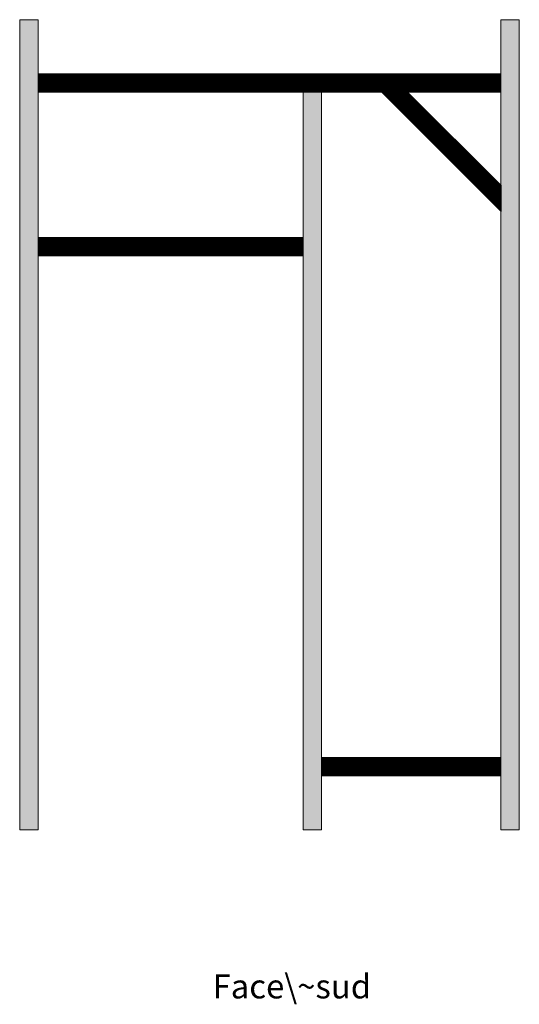
# Model space of a CAD drawing. Units: millimetres. Extents: x -800 to 236, y -162 to 1880.
import ezdxf

# ---------------------------------------------------------------- set-up
doc = ezdxf.new("R2010")
doc.units = ezdxf.units.MM
doc.layers.add('contours', color=7, linetype='CONTINUOUS', lineweight=0)
doc.layers.add('titres', color=7, linetype='CONTINUOUS', lineweight=0)
doc.styles.get("Standard").update_dxf_attribs({"font": 'txt', "width": 0.75})
pattern_1 = [(45, (0, 0), (-0.088388348, 0.088388348), [])]

msp = doc.modelspace()

# ---------------------------------------------------------------- hatches: boundary and pattern name
at = {"layer": 'contours'}
h = msp.add_hatch(dxfattribs=at)
h.set_pattern_fill('kerpele', color=256, style=0)
h.set_pattern_definition(pattern_1)
h.paths.add_polyline_path([(-800, 200), (-762, 200), (-762, 1880), (-800, 1880)])
h = msp.add_hatch(dxfattribs=at)
h.set_pattern_fill('kerpele', color=256, style=0)
h.set_pattern_definition(pattern_1)
h.paths.add_polyline_path([(198, 200), (236, 200), (236, 1880), (198, 1880)])
h = msp.add_hatch(dxfattribs=at)
h.set_pattern_fill('kerpele', color=256, style=0)
h.set_pattern_definition(pattern_1)
h.paths.add_polyline_path([(-762, 1730), (198, 1730), (198, 1768), (-762, 1768)])
h = msp.add_hatch(dxfattribs=at)
h.set_pattern_fill('kerpele', color=256, style=0)
h.set_pattern_definition(pattern_1)
h.paths.add_polyline_path([(-212, 200), (-174, 200), (-174, 1730), (-212, 1730)])
h = msp.add_hatch(dxfattribs=at)
h.set_pattern_fill('kerpele', color=256, style=0)
h.set_pattern_definition(pattern_1)
h.paths.add_polyline_path([(-49.3, 1730), (198.1, 1482.5), (198.1, 1536.3), (4.4, 1730)])
h = msp.add_hatch(dxfattribs=at)
h.set_pattern_fill('kerpele', color=256, style=0)
h.set_pattern_definition(pattern_1)
h.paths.add_polyline_path([(-762, 1390), (-212, 1390), (-212, 1428), (-762, 1428)])
h = msp.add_hatch(dxfattribs=at)
h.set_pattern_fill('kerpele', color=256, style=0)
h.set_pattern_definition(pattern_1)
h.paths.add_polyline_path([(-174, 312), (198, 312), (198, 350), (-174, 350)])

# ---------------------------------------------------------------- linework, layer by layer
for p, q in [((-762, 1880), (-800, 1880)), ((-800, 1880), (-800, 200)), ((-762, 200), (-762, 1880)), ((236, 1880), (198, 1880)), ((198, 1880), (198, 200)), ((236, 200), (236, 1880)), ((198, 1768), (-762, 1768)), ((-762, 1768), (-762, 1730)), ((198, 1730), (198, 1768)), ((-762, 1730), (198, 1730)), ((-174, 1730), (-212, 1730)), ((-212, 1730), (-212, 200)), ((-174, 200), (-174, 1730)), ((-49.3, 1730), (198.1, 1482.5)), ((-49.3, 1730), (4.4, 1730)), ((198.1, 1536.3), (4.4, 1730)), ((198.1, 1482.5), (198.1, 1536.3)), ((-212, 1428), (-762, 1428)), ((-762, 1428), (-762, 1390)), ((-212, 1390), (-212, 1428)), ((-762, 1390), (-212, 1390)), ((198, 350), (-174, 350)), ((-174, 350), (-174, 312)), ((198, 312), (198, 350)), ((-174, 312), (198, 312)), ((-800, 200), (-762, 200)), ((-212, 200), (-174, 200)), ((198, 200), (236, 200))]:
    msp.add_line(p, q, dxfattribs=at)

# ---------------------------------------------------------------- texts
at = {"layer": 'titres', "insert": (-400, -100), "char_height": 50, "width": 100, "attachment_point": 1}
msp.add_mtext('Face\\~sud', dxfattribs=at)

doc.saveas('drawing.dxf')
